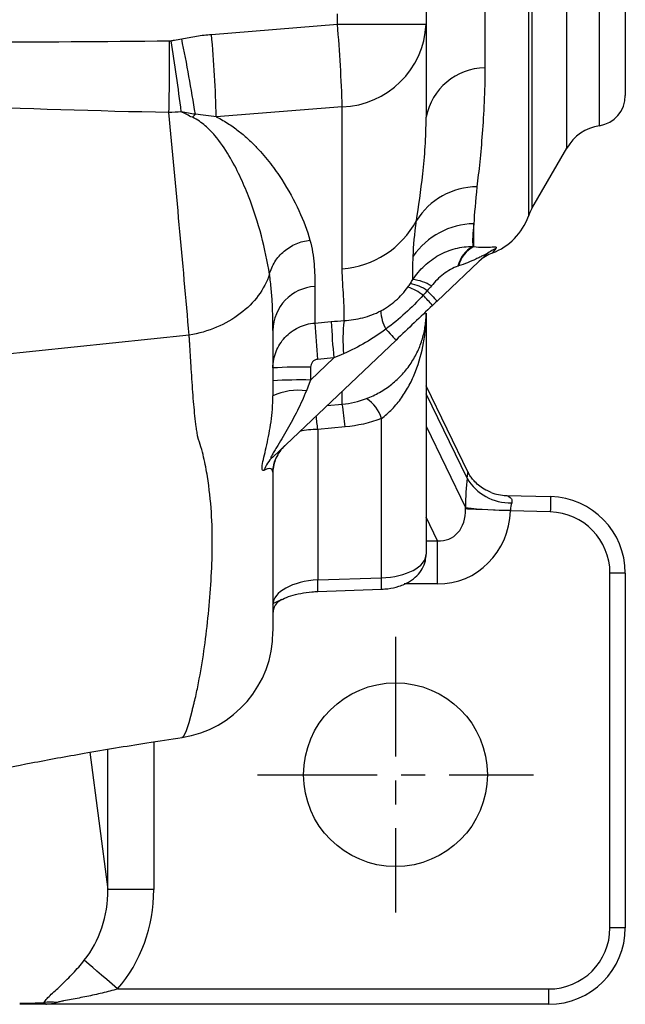
# Model space of a CAD drawing. Units: millimetres. Extents: x -21 to 840, y -12 to 588.
# Drawn here: x 266 to 306, y 385 to 450 of the extents above; entities that cross this region are included whole.
import ezdxf

# ---------------------------------------------------------------- set-up
doc = ezdxf.new("R2010")
doc.units = ezdxf.units.MM
doc.header["$LTSCALE"] = 12.5
doc.linetypes.add('CENTER', pattern=[2, 1.25, -0.25, 0.25, -0.25])
doc.layers.add('CEN', color=2, linetype='CENTER')
doc.layers.add('MAIN', color=7, linetype='Continuous')

msp = doc.modelspace()

# ---------------------------------------------------------------- linework, layer by layer
at = {"layer": 'CEN', "ltscale": 0.5}
for p, q in [((290.6837, 409.4369), (290.6837, 391.4369)), ((281.6837, 400.4369), (299.6837, 400.4369))]:
    msp.add_line(p, q, dxfattribs=at)
at = {"layer": 'MAIN'}
for p, q in [((299.35632, 503.9572), (299.35632, 436.9166)), ((299.58562, 503.46015), (299.58562, 437.41365)), ((301.86926, 441.36903), (301.86926, 499.50476)), ((303.99716, 442.83196), (303.99716, 498.04183)), ((305.6837, 496.06655), (305.6837, 444.80724)), ((292.68369, 462.75303), (292.68369, 449.45812)), ((296.51857, 461.46381), (296.51857, 446.60739)), ((286.89309, 449.45812), (286.89309, 450.1369)), ((278.67457, 448.79838), (286.89309, 449.45812)), ((286.89309, 449.45812), (292.68369, 449.45812)), ((292.68369, 449.45812), (292.68369, 443.39535)), ((287.20663, 444.06354), (278.98811, 443.40347)), ((287.20663, 433.47857), (287.20663, 444.06354)), ((299.58562, 437.41365), (301.86926, 441.36903)), ((295.79581, 434.94048), (295.79581, 436.43158)), ((296.55504, 434.36584), (293.40053, 431.37233)), ((285.42223, 432.3318), (285.42223, 429.94273)), ((292.68369, 430.59407), (292.68369, 414.83605)), ((285.42223, 429.94273), (286.48596, 430.03424)), ((277.21844, 429.13748), (255.21617, 426.85163)), ((290.71976, 428.82837), (282.66831, 421.18783)), ((285.13865, 426.21711), (286.65881, 427.65969)), ((286.65881, 427.65969), (285.59507, 427.56817)), ((285.13865, 427.05567), (285.13865, 426.21711)), ((295.4344, 420.16619), (292.68369, 425.84415)), ((287.20663, 424.6411), (287.20663, 425.49453)), ((295.35599, 419.80639), (292.68369, 425.32249)), ((286.21553, 424.55401), (287.20663, 424.6411)), ((289.76223, 413.30344), (289.76223, 423.69477)), ((287.38957, 423.15249), (285.60516, 422.99569)), ((285.60516, 422.99569), (285.60516, 413.15474)), ((292.68369, 423.19413), (295.24777, 417.90143)), ((297.91257, 418.67645), (300.81458, 418.60045)), ((300.78841, 417.6008), (298.196, 417.66868)), ((293.4254, 415.7181), (292.68369, 417.24911)), ((292.68369, 415.7181), (293.4254, 415.7181)), ((293.4254, 412.89902), (293.4254, 415.7181)), ((305.6837, 413.60217), (304.6837, 413.60217)), ((304.6837, 390.4369), (304.6837, 413.60217)), ((305.6837, 413.60217), (305.6837, 390.4369)), ((285.60516, 413.15474), (289.76223, 413.30344)), ((285.61952, 412.40544), (289.77658, 412.55414)), ((293.4254, 412.89902), (291.24724, 412.89902)), ((276.73193, 402.89034), (276.75214, 402.89818)), ((271.90581, 392.92988), (271.90581, 402.09283)), ((274.9017, 402.58154), (274.9017, 392.92988)), ((270.74222, 401.90028), (271.90581, 392.92988)), ((274.9017, 392.92988), (271.90581, 392.92988)), ((305.6837, 390.4369), (304.6837, 390.4369)), ((272.5457, 386.4369), (300.6837, 386.4369)), ((300.6837, 385.4369), (300.6837, 386.4369)), ((267.90403, 385.4369), (266.15492, 385.4369)), ((300.6837, 385.4369), (267.90403, 385.4369))]:
    msp.add_line(p, q, dxfattribs=at)
at = {"layer": 'MAIN', "flags": 128}
for points in [[(292.75836, 432.04903), (292.89886, 431.90097), (293.02549, 431.76753), (293.13624, 431.65083), (293.22935, 431.55272), (293.30334, 431.47474), (293.35705, 431.41815), (293.38961, 431.38383), (293.40053, 431.37233)], [(290.04958, 429.53458), (290.1957, 429.38061), (290.32765, 429.24156), (290.44324, 429.11976), (290.54055, 429.01721), (290.61797, 428.93563), (290.6742, 428.87637), (290.70832, 428.84042), (290.71976, 428.82837)], [(285.13865, 426.21711), (285.04717, 425.98373), (284.95608, 425.75134), (284.86563, 425.5206)], [(300.81458, 418.60045), (300.81407, 418.58125), (300.81258, 418.52436), (300.81017, 418.43198), (300.80691, 418.30766), (300.80294, 418.15618), (300.79842, 417.98335), (300.79351, 417.79582), (300.78841, 417.6008)], [(298.196, 417.66868), (297.68099, 417.69059), (297.1813, 417.71185), (296.71179, 417.73182), (296.28643, 417.74992), (295.91787, 417.7656), (295.61708, 417.77839), (295.39299, 417.78792), (295.25228, 417.79391)], [(276.75214, 402.89818), (276.84672, 402.93485), (277.02968, 403.25342), (277.22502, 403.83916), (277.42859, 404.68078), (277.4286, 404.68079), (277.4286, 404.68079)], [(272.5457, 386.4369), (272.185, 386.74821), (271.83345, 387.05163), (271.49999, 387.33944), (271.19308, 387.60433), (270.9205, 387.83959), (270.68917, 388.03924), (270.50498, 388.19822), (270.3726, 388.31248)]]:
    msp.add_lwpolyline(points, dxfattribs=at)
at = {"layer": 'MAIN'}
msp.add_circle((290.6837, 400.4369), 6, dxfattribs=at)
for centre, radius, start, end in [((195.24435, 441.42498), 92.00012, 1.6434666, 5.0092487), ((287.02023, 449.73049), 5.67001, 271.8839205, 357.2466072), ((158.56196, 446.78458), 117.3718, 358.4882378, 0.7766582), ((159.96485, 429.45212), 117.60751, 6.9806746, 9.2641503), ((171.31866, 426.89635), 107.60268, 8.9169548, 11.5872399), ((187.04898, 440.76675), 91.97693, 1.6427351, 5.0095723), ((296.56669, 442.65468), 3.953, 90.6974763, 169.2006681), ((303.6837, 444.80724), 2, 279.0170592, 0), ((279.49891, 441.50098), 2.79801, 132.1605009, 137.8236664), ((304.46734, 439.86903), 3, 99.0170592, 150), ((296.02855, 434.15734), 4.68226, 90.3052673, 148.1405724), ((302.1837, 435.91365), 3, 150, 160.46902), ((295.58647, 438.25386), 4, 290.8473812, 340.46902), ((286.75901, 439.46798), 6.00612, 274.2741236, 331.7894106), ((295.92102, 431.44801), 4.98514, 91.4392333, 144.944256), ((296.66508, 433.2322), 1.94826, 118.5080183, 167.4113371), ((296.69412, 433.22127), 1.93976, 117.5876015, 166.6048749), ((298.14076, 432.69363), 2.30452, 112.9673954, 133.4792518), ((297.87187, 432.16904), 2.49995, 110.1986406, 133.5289725), ((285.61352, 429.40775), 2.93031, 93.7428763, 178.9565806), ((290.29603, 428.88585), 3.61037, 52.5471808, 70.5486869), ((291.11304, 429.70668), 2.86246, 54.9148718, 79.0603439), ((291.58603, 430.12946), 2.656, 57.1989317, 84.9839744), ((281.52019, 421.13465), 15.26754, 40.6777267, 44.0604992), ((292.77631, 430.93444), 3.06507, 183.7802575, 207.1751346), ((344.68973, 433.06319), 59.34959, 183.0138686, 185.3124748), ((345.75537, 433.15486), 59.3515, 183.0139305, 185.312452), ((296.86787, 428.88226), 9.61668, 172.7302647, 185.6272238), ((284.53238, 394.90681), 32.15458, 88.9196278, 93.2959521), ((284.53239, 394.06525), 32.15758, 88.9197451, 93.295661), ((284.37987, 421.41321), 4.13601, 83.2551938, 114.2109607), ((272.57577, 422.08757), 14.85202, 4.1117559, 9.9001168), ((287.57401, 423.08412), 2.27182, 15.5925347, 57.6868839), ((228.35747, 417.37178), 57.52327, 5.610635, 6.5016458), ((285.65084, 417.48541), 5.51047, 90.4749126, 102.8098967), ((285.17657, 420.12302), 2.49895, 133.4985281, 156.6663662), ((284.22322, 419.55274), 2.25638, 133.5602863, 160.3476211), ((285.17716, 420.1227), 2.49962, 156.6648316, 178.0302297), ((298.1464, 421.42605), 3.2264, 210.132692, 272.1671679), ((297.99089, 421.66585), 2.99043, 249.0460921, 268.4993357), ((300.6837, 413.60217), 5, 0, 88.5), ((297.81369, 436.25001), 18.52712, 262.0391883, 271.1873751), ((300.6837, 413.60217), 4, 0, 88.5), ((272.30423, 412.52463), 13.31585, 359.4871574, 2.7122573), ((276.52187, 412.67495), 13.25526, 359.4777789, 2.7176384), ((283.68368, 410.97347), 0.99999, 115.8455316, 179.9723688), ((275.6837, 409.78321), 7, 278.6342711, 0.0003142), ((300.6837, 390.4369), 4, 270, 0), ((300.6837, 390.4369), 5, 270, 0), ((268.15327, 382.54001), 3.03307, 82.5208871, 97.4791129)]:
    msp.add_arc(centre, radius, start, end, dxfattribs=at)
for centre, major_axis, ratio, start_param, end_param in [((295.95188, 417.65008), (-0.00336, 4.00141), 0.17626268, 1.00153467, 1.50779173), ((298.9063, 417.65008), (-0.17633, 0.99514), 0.69076602, 0.86608306, 1.37234012), ((293.12386, 418.21991), (-1.13892, 2.35093), 0.76561598, 2.71947501, 4.18648738), ((293.12386, 418.21991), (2.35146, -4.85384), 0.92705303, 5.86106766, 7.32808003), ((289.6837, 414.80203), (2.99991, 0.04535), 0.49991431, 4.73101157, 6.27562795), ((285.6837, 411.65792), (2.99923, 0.13596), 0.49923017, 1.57434899, 3.11896537), ((265.88934, 393.12018), (-0.89273, 6.88233), 0.86455431, 3.83339549, 4.57322839), ((265.88934, 393.12018), (-1.25012, 9.63752), 0.92609118, 3.83339549, 4.57322839), ((266.75626, 386.4369), (6.03473, 0.11311), 0.1525234, 4.60971792, 4.87637655)]:
    msp.add_ellipse(centre, major_axis=major_axis, ratio=ratio, start_param=start_param, end_param=end_param, dxfattribs=at)
for points, knots in [([(250.26527, 448.44123), (254.54089, 448.3488), (258.81727, 448.31347), (267.37031, 448.30431), (271.64669, 448.33112), (275.92298, 448.37554)], [0, 0, 0, 0, 0.5, 0.5, 1, 1, 1, 1]), ([(276.03836, 448.38532), (276.11186, 448.39708), (276.1853, 448.40928), (276.25866, 448.42192), (276.41562, 448.44898), (276.57224, 448.47809), (276.7284, 448.50939)], [0, 0, 0, 0, 0.000223453129, 0.000223453129, 0.000223453129, 0.000701589555, 0.000701589555, 0.000701589555, 0.000701589555]), ([(276.7284, 448.50939), (277.05034, 448.57392), (277.37285, 448.63455), (278.02122, 448.73329), (278.34697, 448.77208), (278.67457, 448.79838)], [0, 0, 0, 0, 0.5, 0.5, 1, 1, 1, 1]), ([(296.51857, 446.60739), (296.51857, 445.05877), (296.44742, 443.62887), (296.29686, 441.67491), (296.23917, 441.05427), (296.1209, 439.88993), (296.06036, 439.3456), (296.0036, 438.83953)], [0, 0, 0, 0, 0.5, 0.5, 0.75, 0.75, 1, 1, 1, 1]), ([(275.89291, 443.68806), (271.18731, 443.78565), (266.48311, 443.92422), (257.07817, 444.32344), (252.3782, 444.58307), (247.6837, 444.93829)], [0, 0, 0, 0, 0.5, 0.5, 1, 1, 1, 1]), ([(282.45599, 433.12581), (282.33005, 433.95033), (282.15462, 434.78879), (281.70227, 436.4919), (281.42619, 437.35667), (280.91439, 438.66918), (280.72732, 439.10921), (280.30925, 439.99243), (280.07881, 440.43572), (279.54903, 441.32132), (279.25117, 441.76576), (278.70249, 442.40978), (278.50257, 442.62097), (278.15089, 442.92515), (278.02523, 443.02399), (277.74918, 443.21135), (277.59919, 443.30033), (277.42536, 443.37961)], [0, 0, 0, 0, 0.25, 0.25, 0.5, 0.5, 0.625, 0.625, 0.75, 0.75, 0.875, 0.875, 0.9375, 0.9375, 0.96875, 0.96875, 1, 1, 1, 1]), ([(278.98811, 443.40347), (278.76252, 443.44039), (278.53608, 443.47143), (278.08107, 443.52697), (277.85275, 443.55178), (277.62086, 443.57506)], [0, 0, 0, 0, 0.5, 0.5, 1, 1, 1, 1]), ([(278.98811, 443.40347), (279.29193, 443.25817), (279.56113, 443.10155), (280.05737, 442.77849), (280.28445, 442.61149), (280.71028, 442.27128), (280.90897, 442.09783), (281.28179, 441.75035), (281.45643, 441.57586), (281.95306, 441.0518), (282.24818, 440.70171), (282.78846, 440.00479), (283.03327, 439.65789), (283.70715, 438.62535), (284.07663, 437.94806), (284.68596, 436.62395), (284.92438, 435.97806), (285.09693, 435.35256)], [0, 0, 0, 0, 0.0625, 0.0625, 0.125, 0.125, 0.1875, 0.1875, 0.25, 0.25, 0.375, 0.375, 0.5, 0.5, 0.75, 0.75, 1, 1, 1, 1]), ([(292.05169, 436.62881), (292.18747, 437.53836), (292.34304, 438.55981), (292.59122, 440.82008), (292.6837, 442.05786), (292.6837, 443.39535)], [0, 0, 0, 0, 0.5, 0.5, 1, 1, 1, 1]), ([(295.79581, 436.43157), (295.75641, 436.11671), (295.73182, 435.83468), (295.71157, 435.33759), (295.71607, 435.12233), (295.73521, 434.94424)], [0, 0, 0, 0, 0.5, 0.5, 1, 1, 1, 1]), ([(282.45599, 433.12581), (282.52983, 433.41367), (282.65069, 433.69179), (282.97494, 434.20211), (283.17828, 434.43423), (283.64806, 434.83034), (283.91443, 434.99426), (284.48481, 435.23826), (284.78873, 435.31829), (285.09693, 435.35256)], [0, 0, 0, 0, 0.25, 0.25, 0.5, 0.5, 0.75, 0.75, 1, 1, 1, 1]), ([(285.09693, 435.35256), (285.24481, 434.81743), (285.32174, 434.29581), (285.41067, 433.28701), (285.42223, 432.79979), (285.42223, 432.3318)], [0, 0, 0, 0, 0.5, 0.5, 1, 1, 1, 1]), ([(291.81826, 432.77529), (292.03309, 433.10941), (292.28338, 433.41074), (292.71167, 433.81413), (292.86455, 433.94121), (293.18205, 434.17296), (293.34655, 434.27783), (293.68675, 434.46599), (293.86245, 434.54928), (294.22521, 434.69369), (294.41234, 434.75456), (294.97352, 434.89839), (295.353, 434.94542), (295.73521, 434.94424)], [0, 0, 0, 0, 0.25, 0.25, 0.375, 0.375, 0.5, 0.5, 0.625, 0.625, 0.75, 0.75, 1, 1, 1, 1]), ([(295.79581, 434.94048), (296.01435, 434.91092), (296.21448, 434.89749), (296.58001, 434.88983), (296.74614, 434.89611), (297.02838, 434.9102), (297.14282, 434.91784), (297.24025, 434.90269), (297.26018, 434.89289), (297.27118, 434.862), (297.2626, 434.841), (297.24152, 434.81546)], [0, 0, 0, 0, 0.25, 0.25, 0.5, 0.5, 0.75, 0.75, 0.875, 0.875, 1, 1, 1, 1]), ([(297.24152, 434.81546), (297.1149, 434.65947), (296.97, 434.48094), (297.00168, 434.52035), (297.00567, 434.52532)], [0, 0, 0, 0, 0.87380405, 1, 1, 1, 1]), ([(296.55504, 434.36584), (296.57783, 434.38747), (296.59501, 434.40602), (296.60784, 434.42957), (296.6024, 434.43377), (296.55439, 434.42365), (296.4879, 434.3918), (296.34381, 434.32102), (296.26472, 434.28099), (296.10005, 434.19934), (296.01425, 434.15749), (295.75256, 434.03391), (295.57121, 433.95354), (295.19769, 433.80337), (295.0054, 433.73338), (294.80713, 433.67064)], [0, 0, 0, 0, 0.0625, 0.0625, 0.125, 0.125, 0.25, 0.25, 0.375, 0.375, 0.5, 0.5, 0.75, 0.75, 1, 1, 1, 1]), ([(294.76366, 433.65683), (294.59756, 433.60384), (294.43257, 433.52658), (294.11649, 433.34632), (293.96379, 433.24237), (293.52674, 432.90496), (293.26084, 432.64545), (293.02485, 432.36198)], [0, 0, 0, 0, 0.25, 0.25, 0.5, 0.5, 1, 1, 1, 1]), ([(282.45597, 433.12591), (282.29452, 432.63922), (282.04814, 432.17009), (281.40375, 431.30161), (281.00579, 430.90235), (280.08781, 430.2033), (279.56787, 429.90358), (278.44453, 429.42588), (277.84125, 429.24796), (277.21866, 429.13753)], [0, 0, 0, 0, 0.25, 0.25, 0.5, 0.5, 0.75, 0.75, 1, 1, 1, 1]), ([(282.6837, 429.46111), (282.6837, 430.00599), (282.67599, 430.5832), (282.63009, 431.50007), (282.60895, 431.81392), (282.56347, 432.29705), (282.54601, 432.46013), (282.5055, 432.79014), (282.48201, 432.95545), (282.45595, 433.12585)], [0, 0, 0, 0, 0.5, 0.5, 0.75, 0.75, 0.875, 0.875, 1, 1, 1, 1]), ([(287.3285, 430.09916), (287.33885, 430.3493), (287.34165, 430.60723), (287.33055, 431.13817), (287.31669, 431.41124), (287.26235, 432.25417), (287.20663, 432.84758), (287.20663, 433.47857)], [0, 0, 0, 0, 0.25, 0.25, 0.5, 0.5, 1, 1, 1, 1]), ([(289.71791, 430.73236), (290.07011, 430.91711), (290.39489, 431.14467), (290.84529, 431.54147), (290.98885, 431.68318), (291.25651, 431.97747), (291.38165, 432.13093), (291.49831, 432.29017)], [0, 0, 0, 0, 0.5, 0.5, 0.75, 0.75, 1, 1, 1, 1]), ([(292.49153, 431.75197), (292.11834, 431.34464), (291.73137, 430.95289), (290.91706, 430.21409), (290.48927, 429.86756), (290.04958, 429.53458)], [0, 0, 0, 0, 0.5, 0.5, 1, 1, 1, 1]), ([(293.0989, 431.08609), (292.70232, 430.70975), (292.30579, 430.33346), (291.51275, 429.58089), (291.11628, 429.20465), (290.71976, 428.82837)], [0, 0, 0, 0, 0.5, 0.5, 1, 1, 1, 1]), ([(287.3285, 430.09916), (287.75086, 430.12516), (288.15914, 430.18658), (288.95738, 430.39249), (289.34647, 430.53752), (289.71791, 430.73236)], [0, 0, 0, 0, 0.5, 0.5, 1, 1, 1, 1]), ([(288.7884, 425.00413), (289.08242, 425.11589), (289.36871, 425.25033), (289.92364, 425.56623), (290.19563, 425.75081), (290.69425, 426.15063), (290.92289, 426.36603), (291.34243, 426.82673), (291.53302, 427.07262), (291.86551, 427.5752), (292.00967, 427.83419), (292.25735, 428.36783), (292.3601, 428.64166), (292.52226, 429.19054), (292.58255, 429.46744), (292.64314, 429.88732), (292.65834, 430.0281), (292.67864, 430.31106), (292.6837, 430.45414), (292.6837, 430.59407)], [0, 0, 0, 0, 0.125, 0.125, 0.25, 0.25, 0.375, 0.375, 0.5, 0.5, 0.625, 0.625, 0.75, 0.75, 0.875, 0.875, 0.9375, 0.9375, 1, 1, 1, 1]), ([(289.76223, 423.69477), (290.01261, 423.88094), (290.24764, 424.09011), (290.68725, 424.54908), (290.89289, 424.80061), (291.26548, 425.32737), (291.43366, 425.60345), (291.73762, 426.17777), (291.87267, 426.47504), (292.22733, 427.38152), (292.40016, 428.01404), (292.57082, 428.97261), (292.61311, 429.29431), (292.66957, 429.94188), (292.6837, 430.27033), (292.6837, 430.59407)], [0, 0, 0, 0, 0.125, 0.125, 0.25, 0.25, 0.375, 0.375, 0.5, 0.5, 0.75, 0.75, 0.875, 0.875, 1, 1, 1, 1]), ([(282.6837, 427.0082), (282.6837, 427.37536), (282.75449, 427.74059), (283.02197, 428.41522), (283.22223, 428.73155), (283.59611, 429.13233), (283.73513, 429.25617), (284.03201, 429.47475), (284.18923, 429.56953), (284.52106, 429.73033), (284.69688, 429.79638), (285.05366, 429.89422), (285.23595, 429.92685), (285.42223, 429.94273)], [0, 0, 0, 0, 0.25, 0.25, 0.5, 0.5, 0.625, 0.625, 0.75, 0.75, 0.875, 0.875, 1, 1, 1, 1]), ([(277.78484, 422.47825), (277.78087, 422.49169), (277.77996, 422.50549), (277.77513, 422.53281), (277.76794, 422.57388), (277.75151, 422.67024), (277.72001, 422.8652), (277.69516, 423.0362), (277.64785, 423.38353), (277.61946, 423.62221), (277.54043, 424.36022), (277.4962, 424.88142), (277.41455, 425.9872), (277.37571, 426.57045), (277.31889, 427.49551), (277.29953, 427.81214), (277.26975, 428.29957), (277.25971, 428.46414), (277.24445, 428.7142), (277.23934, 428.79809), (277.22904, 428.96697), (277.22382, 429.05271), (277.21866, 429.1375)], [0, 0, 0, 0, 0.0078125, 0.0078125, 0.015625, 0.03125, 0.0625, 0.125, 0.125, 0.25, 0.25, 0.5, 0.5, 0.75, 0.75, 0.875, 0.875, 0.9375, 0.9375, 0.96875, 0.96875, 1, 1, 1, 1]), ([(282.6837, 429.46111), (282.6837, 429.27296), (282.6837, 429.08909), (282.6837, 428.72883), (282.6837, 428.55498), (282.6837, 428.01778), (282.6837, 427.63756), (282.6837, 426.88804), (282.6837, 426.51863), (282.6837, 426.00763), (282.6837, 425.84266), (282.6837, 425.51219), (282.6837, 425.34819), (282.6837, 425.18542)], [0, 0, 0, 0, 0.125, 0.125, 0.25, 0.25, 0.5, 0.5, 0.75, 0.75, 0.875, 0.875, 1, 1, 1, 1]), ([(290.04958, 429.53458), (289.62084, 429.21843), (289.17647, 428.92504), (288.26035, 428.39143), (287.78804, 428.15045), (287.29754, 427.93929)], [0, 0, 0, 0, 0.5, 0.5, 1, 1, 1, 1]), ([(285.59507, 427.56817), (285.46889, 427.55731), (285.34994, 427.49512), (285.18512, 427.30726), (285.13865, 427.1822), (285.13865, 427.05567)], [0, 0, 0, 0, 0.5, 0.5, 1, 1, 1, 1]), ([(282.09827, 420.31159), (282.06875, 420.29597), (282.04316, 420.29315), (282.00319, 420.31577), (281.98882, 420.34175), (281.96643, 420.46099), (281.9794, 420.59611), (282.0379, 420.92543), (282.08253, 421.12048), (282.1796, 421.53662), (282.23255, 421.75966), (282.3893, 422.46271), (282.48817, 422.96455), (282.5978, 423.76063), (282.62813, 424.03365), (282.67114, 424.59835), (282.6837, 424.88884), (282.6837, 425.18542)], [0, 0, 0, 0, 0.0625, 0.0625, 0.125, 0.125, 0.25, 0.25, 0.375, 0.375, 0.5, 0.5, 0.75, 0.75, 0.875, 0.875, 1, 1, 1, 1]), ([(284.86563, 425.5206), (284.68922, 425.07056), (284.49039, 424.6384), (284.06766, 423.79531), (283.84316, 423.38473), (283.49606, 422.78173), (283.3786, 422.58292), (283.14275, 422.18969), (283.02365, 421.99445), (282.85192, 421.71023), (282.79573, 421.61675), (282.69048, 421.43674), (282.64021, 421.34852), (282.58238, 421.23336), (282.5662, 421.1979), (282.54707, 421.14229), (282.54442, 421.12197), (282.5582, 421.10733), (282.57433, 421.1128), (282.61608, 421.14057), (282.64114, 421.16204), (282.66831, 421.18783)], [0, 0, 0, 0, 0.25, 0.25, 0.5, 0.5, 0.625, 0.625, 0.75, 0.75, 0.8125, 0.8125, 0.875, 0.875, 0.90625, 0.90625, 0.9375, 0.9375, 0.96875, 0.96875, 1, 1, 1, 1]), ([(277.4286, 404.68079), (277.43722, 404.72151), (277.45003, 404.76224), (277.47117, 404.84397), (277.50261, 404.96683), (277.53321, 405.09048), (277.59335, 405.33875), (277.63202, 405.50557), (277.74404, 406.0093), (277.81344, 406.34952), (278.00813, 407.38024), (278.12009, 408.08056), (278.41339, 410.20582), (278.55555, 411.65367), (278.68627, 413.85017), (278.71643, 414.58688), (278.73312, 416.07104), (278.71728, 416.81928), (278.61443, 418.34616), (278.52727, 419.12445), (278.3729, 420.12379), (278.34121, 420.32651), (278.26042, 420.74797), (278.21318, 420.96547), (278.10725, 421.40444), (278.04893, 421.6258), (277.92323, 422.06269), (277.84734, 422.2729), (277.78484, 422.47825)], [0, 0, 0, 0, 0.0078125, 0.0078125, 0.015625, 0.03125, 0.03125, 0.0625, 0.0625, 0.125, 0.125, 0.25, 0.25, 0.5, 0.5, 0.625, 0.625, 0.75, 0.75, 0.875, 0.875, 0.90625, 0.90625, 0.9375, 0.9375, 0.96875, 0.96875, 1, 1, 1, 1]), ([(282.68375, 420.21119), (282.68361, 420.21955), (282.68335, 420.23415), (282.68671, 420.32041), (282.70096, 420.47702), (282.74848, 420.7241), (282.80319, 420.95527), (282.87699, 421.08413), (282.89235, 421.11095)], [0, 0, 0, 0, 0.21562918, 0.37683412, 0.49971225, 0.68663886, 0.93479241, 1, 1, 1, 1]), ([(282.67901, 420.20861), (282.66663, 420.30657), (282.63055, 420.38228), (282.50742, 420.4302), (282.45478, 420.43499), (282.31222, 420.40824), (282.22333, 420.37772), (282.09827, 420.31159)], [0, 0, 0, 0, 0.5, 0.5, 0.75, 0.75, 1, 1, 1, 1]), ([(282.6837, 420.22031), (282.6837, 418.74638), (282.6837, 415.7978), (282.6837, 412.74149), (282.6837, 410.86875), (282.6837, 410.18381), (282.6837, 409.82788), (282.6837, 409.81831), (282.6837, 409.81431)], [0, 0, 0, 0, 0.34664501, 0.69345887, 0.77510002, 0.85665204, 0.94022343, 1, 1, 1, 1]), ([(295.35599, 419.80639), (295.37018, 419.88328), (295.39258, 420.00472), (295.41123, 420.15274), (295.41051, 420.22222), (295.42534, 420.17684), (295.42964, 420.16371)], [0, 0, 0, 0, 0.22409642, 0.35390511, 0.81301506, 1, 1, 1, 1]), ([(296.92743, 418.88127), (296.80894, 418.92773), (296.54066, 419.03294), (296.18405, 419.27365), (295.87298, 419.55005), (295.65004, 419.8132), (295.50599, 420.02812), (295.45708, 420.12542), (295.43418, 420.17099)], [0, 0, 0, 0, 0.16109749, 0.36475394, 0.54808315, 0.70829876, 0.86339447, 1, 1, 1, 1]), ([(297.91257, 418.67645), (297.93361, 418.6759), (297.97614, 418.66297), (298.06626, 418.62159), (298.11612, 418.59236), (298.20542, 418.51656), (298.24642, 418.46926), (298.29346, 418.34936), (298.29619, 418.27675), (298.2684, 418.20196)], [0, 0, 0, 0, 0.25, 0.25, 0.5, 0.5, 0.75, 0.75, 1, 1, 1, 1]), ([(289.77658, 412.55414), (289.91326, 412.56279), (290.30196, 412.5874), (290.93953, 412.73076), (291.58262, 413.01432), (292.09319, 413.40753), (292.44754, 413.86792), (292.65093, 414.35851), (292.67375, 414.69112), (292.68369, 414.83605)], [0, 0, 0, 0, 0.09546748, 0.27149064, 0.46004837, 0.61311896, 0.75483831, 0.89317182, 1, 1, 1, 1]), ([(283.24597, 411.86664), (283.27282, 411.88205), (283.42606, 411.96999), (283.85034, 412.12483), (284.4922, 412.29028), (285.10826, 412.37915), (285.49051, 412.3988), (285.61952, 412.40544)], [0, 0, 0, 0, 0.05478942, 0.31277054, 0.58174237, 0.8588307, 1, 1, 1, 1]), ([(282.6837, 411.55587), (282.6837, 411.55626), (282.68392, 411.62715), (282.86467, 411.69301), (283.15322, 411.84493), (283.23381, 411.88736)], [0, 0, 0, 0, 0.00390896, 0.72181726, 1, 1, 1, 1]), ([(248.95046, 396.19942), (249.66056, 396.47479), (251.32071, 397.11859), (253.76678, 397.95687), (255.97466, 398.64308), (257.5946, 399.09374), (258.7088, 399.38601), (259.57607, 399.60468), (260.58736, 399.85235), (262.09327, 400.20559), (264.27543, 400.68316), (267.0999, 401.25183), (270.55919, 401.88141), (273.85186, 402.43074), (275.98753, 402.7462), (276.75809, 402.86002)], [0, 0, 0, 0, 0.0884244, 0.20672865, 0.30249204, 0.35959577, 0.40417937, 0.43636055, 0.46412941, 0.51730415, 0.58981269, 0.68186884, 0.79368786, 0.92556219, 1, 1, 1, 1]), ([(267.75847, 385.54727), (267.79207, 385.63055), (267.85684, 385.71827), (268.01927, 385.90185), (268.11544, 385.99627), (268.42645, 386.29127), (268.65986, 386.50095), (269.01764, 386.84022), (269.13894, 386.95766), (269.3847, 387.20301), (269.50968, 387.33151), (269.88192, 387.72815), (270.12801, 388.00864), (270.3726, 388.31248)], [0, 0, 0, 0, 0.125, 0.125, 0.25, 0.25, 0.5, 0.5, 0.625, 0.625, 0.75, 0.75, 1, 1, 1, 1]), ([(272.5457, 386.4369), (272.21282, 386.34048), (271.87827, 386.25315), (271.20666, 386.09151), (270.86949, 386.01728), (270.19589, 385.8788), (269.859, 385.81473), (269.35556, 385.7213), (269.188, 385.69068), (268.93979, 385.64281), (268.85735, 385.62652), (268.73623, 385.60006), (268.69641, 385.59093), (268.61922, 385.57111), (268.58138, 385.56075), (268.54807, 385.54727)], [0, 0, 0, 0, 0.25, 0.25, 0.5, 0.5, 0.75, 0.75, 0.875, 0.875, 0.9375, 0.9375, 0.96875, 0.96875, 1, 1, 1, 1]), ([(267.75847, 385.54727), (267.7744, 385.50394), (267.79484, 385.47691), (267.84416, 385.44331), (267.87341, 385.4369), (267.90403, 385.4369)], [0, 0, 0, 0, 0.5, 0.5, 1, 1, 1, 1]), ([(268.54807, 385.54727), (268.44768, 385.50665), (268.34351, 385.47956), (268.12829, 385.4446), (268.0162, 385.4369), (267.90403, 385.4369)], [0, 0, 0, 0, 0.5, 0.5, 1, 1, 1, 1])]:
    msp.add_open_spline(points, degree=3, knots=knots, dxfattribs=at)
for points in [[(275.92298, 448.37554), (275.96157, 448.37594), (276.00024, 448.37922), (276.03836, 448.38532)], [(276.70055, 443.7455), (276.43272, 443.71303), (276.16351, 443.69388), (275.89291, 443.68806)], [(277.21823, 429.13746), (276.80067, 433.92464), (276.35201, 438.77067), (275.89291, 443.68806)], [(277.62086, 443.57506), (277.31586, 443.61993), (277.00883, 443.677), (276.70055, 443.7455)], [(277.42536, 443.37961), (277.18364, 443.48985), (276.94204, 443.61207), (276.70055, 443.7455)], [(296.0036, 438.83953), (295.89761, 437.89444), (295.8326, 437.09071), (295.79581, 436.43157)], [(291.84021, 434.31134), (291.86994, 434.9779), (291.92446, 435.75152), (292.05169, 436.62881)], [(295.73521, 434.94424), (295.75549, 434.94301), (295.77569, 434.94176), (295.79581, 434.94048)], [(291.81826, 432.77529), (291.80769, 433.19518), (291.81337, 433.70955), (291.84021, 434.31134)], [(294.80713, 433.67064), (294.79266, 433.66606), (294.77817, 433.66146), (294.76366, 433.65683)], [(291.49831, 432.29017), (291.55307, 432.36492), (291.60566, 432.44064), (291.65626, 432.51712)], [(291.65626, 432.51712), (291.71253, 432.60216), (291.76651, 432.68827), (291.81826, 432.77529)], [(293.02485, 432.36198), (292.93722, 432.25671), (292.84838, 432.15238), (292.75836, 432.04903)], [(292.75836, 432.04903), (292.6707, 431.94897), (292.58173, 431.84993), (292.49153, 431.75197)], [(293.40053, 431.37232), (293.29998, 431.27691), (293.19944, 431.1815), (293.0989, 431.08609)], [(286.48596, 430.03424), (286.76718, 430.05843), (287.04803, 430.08014), (287.3285, 430.09916)], [(287.29754, 427.93929), (287.08419, 427.84745), (286.8713, 427.75419), (286.6588, 427.65969)], [(287.20663, 424.6411), (287.7601, 424.68984), (288.28648, 424.81333), (288.7884, 425.00413)], [(289.76223, 423.69477), (289.00212, 423.40721), (288.21172, 423.22474), (287.38957, 423.15249)], [(282.6837, 420.22031), (282.6837, 420.1939), (282.68136, 420.18997), (282.67901, 420.20861)], [(295.25228, 417.79391), (295.25111, 417.82918), (295.24964, 417.86507), (295.24777, 417.90143)], [(298.19762, 417.72687), (298.19834, 417.7075), (298.19777, 417.68801), (298.196, 417.66868)]]:
    msp.add_open_spline(points, degree=3, dxfattribs=at)

doc.saveas('drawing.dxf')
